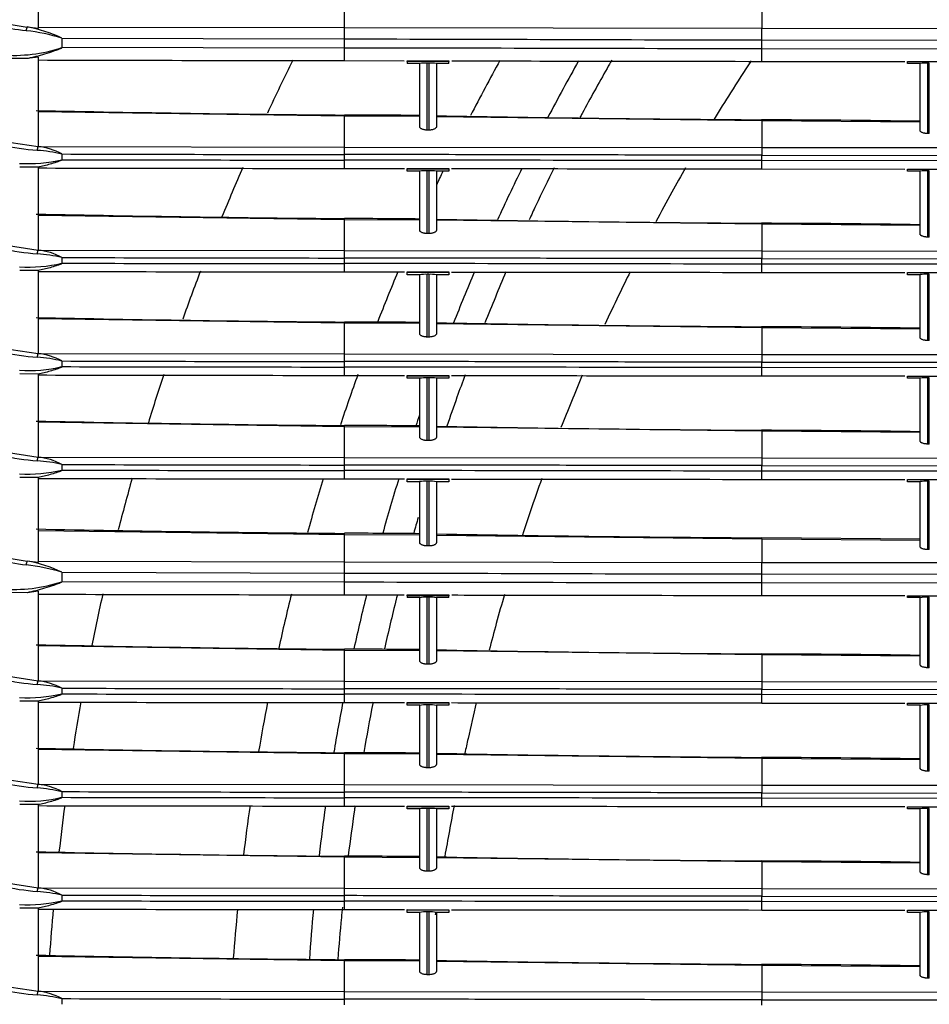
# Model space of a CAD drawing. Units: millimetres. Extents: x 168 to 1122, y 657 to 1391.
# Drawn here: x 237 to 347, y 1020 to 1139 of the extents above; entities that cross this region are included whole.
import ezdxf

# ---------------------------------------------------------------- set-up
doc = ezdxf.new("R2010")
doc.units = ezdxf.units.MM

msp = doc.modelspace()

# ---------------------------------------------------------------- linework, layer by layer
at = {"color": 7, "linetype": 'Continuous'}
for p, q in [((239.66, 1147.66), (239.66, 1137.45)), ((276.44, 1137.56), (276.44, 1140.83)), ((326.48, 1140.32), (326.48, 1137.49)), ((236.21, 1137.98), (238.35, 1137.63)), ((239.66, 1137.45), (238.35, 1137.63)), ((239.66, 1137.63), (276.44, 1137.56)), ((276.44, 1136.2), (276.44, 1137.56)), ((276.44, 1137.56), (326.48, 1137.49)), ((326.48, 1137.49), (366.5, 1137.44)), ((326.48, 1136.09), (326.48, 1137.49)), ((242.53, 1136.3), (276.44, 1136.2)), ((242.53, 1136.3), (242.53, 1135.17)), ((276.44, 1135.1), (276.44, 1136.2)), ((326.48, 1136.09), (366.5, 1136.03)), ((326.48, 1135.02), (326.48, 1136.09)), ((276.44, 1135.1), (242.53, 1135.17)), ((276.44, 1133.6), (276.44, 1135.1)), ((326.48, 1133.51), (326.48, 1135.02)), ((366.5, 1134.96), (326.48, 1135.02)), ((238.35, 1133.85), (235.29, 1133.85)), ((239.66, 1134.02), (238.35, 1133.85)), ((239.66, 1134.02), (239.66, 1123.29)), ((276.44, 1133.6), (283.6, 1133.58)), ((283.95, 1133.59), (288.95, 1133.58)), ((283.95, 1133.48), (283.95, 1133.59)), ((288.95, 1133.48), (283.95, 1133.48)), ((283.95, 1133.48), (283.95, 1133.25)), ((288.95, 1133.58), (288.95, 1133.48)), ((288.95, 1133.25), (288.95, 1133.48)), ((326.48, 1133.51), (343.65, 1133.49)), ((343.99, 1133.48), (348.99, 1133.48)), ((343.99, 1133.25), (343.99, 1133.48)), ((285.45, 1133.25), (283.95, 1133.25)), ((285.45, 1125.7), (285.45, 1133.25)), ((286.35, 1125.27), (286.35, 1133.3)), ((286.55, 1133.3), (286.35, 1133.3)), ((286.55, 1133.3), (286.55, 1125.27)), ((287.45, 1133.25), (287.45, 1125.68)), ((288.95, 1133.25), (287.45, 1133.25)), ((345.49, 1133.25), (343.99, 1133.25)), ((345.49, 1125.21), (345.49, 1133.25)), ((346.59, 1133.3), (346.39, 1133.3)), ((346.39, 1133.3), (346.39, 1124.85)), ((346.59, 1124.85), (346.59, 1133.3)), ((239.66, 1127.5), (276.44, 1126.98)), ((276.44, 1126.98), (276.44, 1127.07)), ((276.44, 1126.98), (285.45, 1126.93)), ((276.44, 1123.24), (276.44, 1126.98)), ((287.45, 1126.91), (326.48, 1126.43)), ((326.48, 1126.43), (326.48, 1126.5)), ((326.48, 1126.43), (345.49, 1126.27)), ((326.48, 1126.43), (326.48, 1123.19)), ((286.55, 1125.27), (286.35, 1125.27)), ((235.37, 1123.95), (239.66, 1123.29)), ((346.59, 1124.85), (346.39, 1124.85)), ((239.66, 1123.29), (276.44, 1123.24)), ((276.44, 1123.24), (326.48, 1123.19)), ((276.44, 1122.34), (276.44, 1123.24)), ((326.48, 1123.19), (366.5, 1123.16)), ((326.48, 1123.19), (326.48, 1122.27)), ((242.53, 1122.4), (242.53, 1121.72)), ((276.44, 1121.67), (276.44, 1122.34)), ((276.44, 1120.67), (276.44, 1121.67)), ((326.48, 1122.27), (366.5, 1122.22)), ((326.48, 1121.62), (326.48, 1122.27)), ((326.48, 1120.62), (326.48, 1121.62)), ((366.5, 1121.58), (326.48, 1121.62)), ((239.66, 1120.84), (237.46, 1120.84)), ((239.66, 1120.84), (239.66, 1110.88)), ((276.44, 1120.67), (283.61, 1120.67)), ((283.95, 1120.67), (288.95, 1120.67)), ((283.95, 1120.6), (283.95, 1120.67)), ((283.95, 1120.34), (283.95, 1120.6)), ((288.95, 1120.6), (283.95, 1120.6)), ((286.35, 1112.87), (286.35, 1120.39)), ((286.55, 1120.39), (286.35, 1120.39)), ((286.55, 1120.39), (286.55, 1112.86)), ((288.95, 1120.67), (288.95, 1120.6)), ((288.95, 1120.6), (288.95, 1120.34)), ((326.48, 1120.62), (343.66, 1120.6)), ((343.99, 1120.6), (348.99, 1120.6)), ((343.99, 1120.34), (343.99, 1120.6)), ((346.59, 1120.39), (346.39, 1120.39)), ((346.39, 1120.39), (346.39, 1112.45)), ((346.59, 1112.44), (346.59, 1120.39)), ((285.45, 1120.34), (283.95, 1120.34)), ((285.45, 1113.29), (285.45, 1120.34)), ((287.45, 1120.34), (287.45, 1113.27)), ((288.95, 1120.34), (287.45, 1120.34)), ((345.49, 1120.34), (343.99, 1120.34)), ((345.49, 1112.8), (345.49, 1120.34)), ((239.66, 1115.09), (276.44, 1114.57)), ((276.44, 1114.57), (276.44, 1114.66)), ((276.44, 1114.57), (285.45, 1114.52)), ((276.44, 1110.84), (276.44, 1114.57)), ((287.45, 1114.5), (326.48, 1114.02)), ((326.48, 1114.02), (326.48, 1114.09)), ((326.48, 1114.02), (345.49, 1113.86)), ((326.48, 1114.02), (326.48, 1110.79)), ((286.55, 1112.86), (286.35, 1112.87)), ((346.59, 1112.44), (346.39, 1112.45)), ((235.37, 1111.54), (239.66, 1110.88)), ((239.66, 1110.88), (276.44, 1110.84)), ((242.53, 1109.99), (242.53, 1109.31)), ((276.44, 1110.84), (326.48, 1110.79)), ((276.44, 1109.93), (276.44, 1110.84)), ((276.44, 1109.27), (276.44, 1109.93)), ((326.48, 1110.79), (366.5, 1110.75)), ((326.48, 1110.79), (326.48, 1109.86)), ((326.48, 1109.86), (366.5, 1109.81)), ((326.48, 1109.21), (326.48, 1109.86)), ((276.44, 1108.27), (276.44, 1109.27)), ((326.48, 1108.21), (326.48, 1109.21)), ((366.5, 1109.18), (326.48, 1109.21)), ((239.66, 1108.43), (237.46, 1108.43)), ((239.66, 1108.43), (239.66, 1098.47)), ((276.44, 1108.27), (283.61, 1108.26)), ((283.95, 1108.26), (288.95, 1108.26)), ((283.95, 1108.19), (283.95, 1108.26)), ((283.95, 1107.93), (283.95, 1108.19)), ((288.95, 1108.19), (283.95, 1108.19)), ((285.45, 1107.93), (283.95, 1107.93)), ((285.45, 1100.88), (285.45, 1107.93)), ((286.35, 1100.46), (286.35, 1107.98)), ((286.55, 1107.98), (286.35, 1107.98)), ((286.55, 1107.98), (286.55, 1100.46)), ((287.45, 1107.93), (287.45, 1100.86)), ((288.95, 1107.93), (287.45, 1107.93)), ((288.95, 1108.26), (288.95, 1108.19)), ((288.95, 1108.19), (288.95, 1107.93)), ((326.48, 1108.21), (343.66, 1108.2)), ((343.99, 1108.19), (348.99, 1108.19)), ((343.99, 1107.93), (343.99, 1108.19)), ((345.49, 1107.93), (343.99, 1107.93)), ((345.49, 1100.39), (345.49, 1107.93)), ((346.59, 1107.98), (346.39, 1107.98)), ((346.39, 1107.98), (346.39, 1100.04)), ((346.59, 1100.04), (346.59, 1107.98)), ((239.66, 1102.68), (276.44, 1102.16)), ((276.44, 1102.16), (276.44, 1102.25)), ((276.44, 1102.16), (285.45, 1102.11)), ((276.44, 1098.43), (276.44, 1102.16)), ((287.45, 1102.09), (326.48, 1101.61)), ((326.48, 1101.61), (326.48, 1101.69)), ((326.48, 1101.61), (345.49, 1101.45)), ((326.48, 1101.61), (326.48, 1098.38)), ((286.55, 1100.46), (286.35, 1100.46)), ((235.37, 1099.14), (239.66, 1098.47)), ((346.59, 1100.04), (346.39, 1100.04)), ((239.66, 1098.47), (276.44, 1098.43)), ((276.44, 1098.43), (326.48, 1098.38)), ((276.44, 1097.52), (276.44, 1098.43)), ((326.48, 1098.38), (366.5, 1098.35)), ((326.48, 1098.38), (326.48, 1097.45)), ((242.53, 1097.58), (242.53, 1096.91)), ((276.44, 1096.86), (276.44, 1097.52)), ((276.44, 1095.86), (276.44, 1096.86)), ((326.48, 1097.45), (366.5, 1097.41)), ((326.48, 1096.8), (326.48, 1097.45)), ((326.48, 1095.8), (326.48, 1096.8)), ((366.5, 1096.77), (326.48, 1096.8)), ((239.66, 1096.02), (237.46, 1096.03)), ((239.66, 1096.02), (239.66, 1086.06)), ((276.44, 1095.86), (283.61, 1095.85)), ((283.95, 1095.85), (288.95, 1095.85)), ((283.95, 1095.78), (283.95, 1095.85)), ((283.95, 1095.52), (283.95, 1095.78)), ((288.95, 1095.78), (283.95, 1095.78)), ((286.35, 1088.05), (286.35, 1095.57)), ((286.55, 1095.57), (286.35, 1095.57)), ((286.55, 1095.57), (286.55, 1088.05)), ((288.95, 1095.85), (288.95, 1095.78)), ((288.95, 1095.78), (288.95, 1095.52)), ((326.48, 1095.8), (343.66, 1095.79)), ((343.99, 1095.78), (348.99, 1095.78)), ((343.99, 1095.52), (343.99, 1095.78)), ((346.59, 1095.57), (346.39, 1095.57)), ((346.39, 1095.57), (346.39, 1087.63)), ((346.59, 1087.63), (346.59, 1095.57)), ((285.45, 1095.52), (283.95, 1095.52)), ((285.45, 1088.47), (285.45, 1095.52)), ((287.45, 1095.52), (287.45, 1088.45)), ((288.95, 1095.52), (287.45, 1095.52)), ((345.49, 1095.52), (343.99, 1095.52)), ((345.49, 1087.98), (345.49, 1095.52)), ((239.66, 1090.28), (276.44, 1089.75)), ((276.44, 1089.75), (276.44, 1089.85)), ((276.44, 1089.75), (285.45, 1089.7)), ((276.44, 1086.02), (276.44, 1089.75)), ((287.45, 1089.68), (326.48, 1089.2)), ((326.48, 1089.2), (326.48, 1089.28)), ((326.48, 1089.2), (345.49, 1089.04)), ((326.48, 1089.2), (326.48, 1085.97)), ((286.55, 1088.05), (286.35, 1088.05)), ((346.59, 1087.63), (346.39, 1087.63)), ((235.37, 1086.73), (239.66, 1086.06)), ((239.66, 1086.06), (276.44, 1086.02)), ((242.53, 1085.17), (242.53, 1084.5)), ((276.44, 1086.02), (326.48, 1085.97)), ((276.44, 1085.11), (276.44, 1086.02)), ((276.44, 1084.45), (276.44, 1085.11)), ((326.48, 1085.97), (366.5, 1085.94)), ((326.48, 1085.97), (326.48, 1085.04)), ((326.48, 1085.04), (366.5, 1085)), ((326.48, 1084.39), (326.48, 1085.04)), ((276.44, 1083.45), (276.44, 1084.45)), ((326.48, 1083.39), (326.48, 1084.39)), ((366.5, 1084.36), (326.48, 1084.39)), ((239.66, 1083.61), (237.46, 1083.62)), ((239.66, 1083.61), (239.66, 1073.41)), ((276.44, 1083.45), (283.61, 1083.44)), ((283.95, 1083.44), (288.95, 1083.44)), ((283.95, 1083.37), (283.95, 1083.44)), ((283.95, 1083.11), (283.95, 1083.37)), ((288.95, 1083.37), (283.95, 1083.37)), ((285.45, 1083.11), (283.95, 1083.11)), ((285.45, 1075.83), (285.45, 1083.11)), ((286.35, 1075.41), (286.35, 1083.16)), ((286.55, 1083.16), (286.35, 1083.16)), ((286.55, 1083.16), (286.55, 1075.41)), ((287.45, 1083.11), (287.45, 1075.82)), ((288.95, 1083.11), (287.45, 1083.11)), ((288.95, 1083.44), (288.95, 1083.37)), ((288.95, 1083.37), (288.95, 1083.11)), ((326.48, 1083.39), (343.66, 1083.38)), ((343.99, 1083.37), (348.99, 1083.37)), ((343.99, 1083.11), (343.99, 1083.37)), ((345.49, 1083.11), (343.99, 1083.11)), ((345.49, 1075.33), (345.49, 1083.11)), ((346.59, 1083.16), (346.39, 1083.16)), ((346.39, 1083.16), (346.39, 1074.97)), ((346.59, 1074.97), (346.59, 1083.16)), ((239.66, 1077.27), (276.44, 1076.78)), ((276.44, 1076.78), (276.44, 1076.92)), ((276.44, 1076.78), (285.45, 1076.74)), ((276.44, 1073.52), (276.44, 1076.78)), ((287.45, 1076.72), (326.48, 1076.27)), ((326.48, 1076.27), (326.48, 1076.38)), ((345.49, 1076.22), (326.48, 1076.38)), ((326.48, 1076.27), (345.49, 1076.12)), ((326.48, 1076.27), (326.48, 1073.44)), ((286.55, 1075.41), (286.35, 1075.41)), ((346.59, 1074.97), (346.39, 1074.97)), ((236.21, 1073.93), (238.35, 1073.59)), ((239.66, 1073.41), (238.35, 1073.59)), ((239.66, 1073.59), (276.44, 1073.52)), ((276.44, 1072.16), (276.44, 1073.52)), ((276.44, 1073.52), (326.48, 1073.44)), ((326.48, 1073.44), (366.5, 1073.39)), ((326.48, 1072.05), (326.48, 1073.44)), ((242.53, 1072.25), (276.44, 1072.16)), ((242.53, 1072.25), (242.53, 1071.12)), ((276.44, 1071.05), (276.44, 1072.16)), ((326.48, 1072.05), (366.5, 1071.98)), ((326.48, 1070.97), (326.48, 1072.05)), ((276.44, 1071.05), (242.53, 1071.12)), ((276.44, 1069.55), (276.44, 1071.05)), ((326.48, 1069.47), (326.48, 1070.97)), ((366.5, 1070.92), (326.48, 1070.97)), ((238.35, 1069.8), (235.29, 1069.81)), ((239.66, 1069.98), (238.35, 1069.8)), ((239.66, 1069.98), (239.66, 1059.25)), ((276.44, 1069.55), (283.6, 1069.54)), ((283.95, 1069.55), (288.95, 1069.54)), ((283.95, 1069.44), (283.95, 1069.55)), ((288.95, 1069.44), (283.95, 1069.44)), ((283.95, 1069.44), (283.95, 1069.21)), ((285.45, 1069.21), (283.95, 1069.21)), ((285.45, 1061.65), (285.45, 1069.21)), ((286.35, 1061.23), (286.35, 1069.26)), ((286.55, 1069.26), (286.35, 1069.26)), ((286.55, 1069.26), (286.55, 1061.23)), ((287.45, 1069.21), (287.45, 1061.64)), ((288.95, 1069.21), (287.45, 1069.21)), ((288.95, 1069.54), (288.95, 1069.44)), ((288.95, 1069.21), (288.95, 1069.44)), ((326.48, 1069.47), (343.65, 1069.45)), ((343.99, 1069.44), (348.99, 1069.44)), ((343.99, 1069.21), (343.99, 1069.44)), ((345.49, 1069.21), (343.99, 1069.21)), ((345.49, 1061.17), (345.49, 1069.21)), ((346.59, 1069.26), (346.39, 1069.26)), ((346.39, 1069.26), (346.39, 1060.81)), ((346.59, 1060.81), (346.59, 1069.26)), ((239.66, 1063.46), (276.44, 1062.93)), ((276.44, 1062.93), (276.44, 1063.03)), ((276.44, 1062.93), (285.45, 1062.89)), ((276.44, 1059.2), (276.44, 1062.93)), ((287.45, 1062.87), (326.48, 1062.39)), ((326.48, 1062.39), (326.48, 1062.46)), ((326.48, 1062.39), (345.49, 1062.22)), ((326.48, 1062.39), (326.48, 1059.15)), ((286.55, 1061.23), (286.35, 1061.23)), ((346.59, 1060.81), (346.39, 1060.81)), ((235.37, 1059.91), (239.66, 1059.25)), ((239.66, 1059.25), (276.44, 1059.2)), ((276.44, 1059.2), (326.48, 1059.15)), ((276.44, 1058.29), (276.44, 1059.2)), ((326.48, 1059.15), (366.5, 1059.12)), ((326.48, 1059.15), (326.48, 1058.22)), ((242.53, 1058.36), (242.53, 1057.68)), ((276.44, 1057.63), (276.44, 1058.29)), ((326.48, 1058.22), (366.5, 1058.18)), ((326.48, 1057.58), (326.48, 1058.22)), ((239.66, 1056.8), (237.46, 1056.8)), ((239.66, 1056.8), (239.66, 1046.84)), ((276.44, 1056.63), (276.44, 1057.63)), ((276.44, 1056.63), (283.61, 1056.62)), ((283.95, 1056.63), (288.95, 1056.62)), ((283.95, 1056.55), (283.95, 1056.63)), ((288.95, 1056.62), (288.95, 1056.55)), ((326.48, 1056.57), (326.48, 1057.58)), ((366.5, 1057.54), (326.48, 1057.58)), ((283.95, 1056.3), (283.95, 1056.55)), ((288.95, 1056.55), (283.95, 1056.55)), ((285.45, 1056.3), (283.95, 1056.3)), ((285.45, 1049.24), (285.45, 1056.3)), ((286.35, 1048.82), (286.35, 1056.34)), ((286.55, 1056.34), (286.35, 1056.34)), ((286.55, 1056.34), (286.55, 1048.82)), ((287.45, 1056.3), (287.45, 1049.23)), ((288.95, 1056.3), (287.45, 1056.3)), ((288.95, 1056.55), (288.95, 1056.3)), ((326.48, 1056.57), (343.66, 1056.56)), ((343.99, 1056.55), (348.99, 1056.55)), ((343.99, 1056.3), (343.99, 1056.55)), ((345.49, 1056.3), (343.99, 1056.3)), ((345.49, 1048.76), (345.49, 1056.3)), ((346.59, 1056.34), (346.39, 1056.34)), ((346.39, 1056.34), (346.39, 1048.4)), ((346.59, 1048.4), (346.59, 1056.34)), ((239.66, 1051.05), (276.44, 1050.52)), ((276.44, 1050.52), (276.44, 1050.62)), ((276.44, 1050.52), (285.45, 1050.48)), ((276.44, 1046.79), (276.44, 1050.52)), ((287.45, 1050.46), (326.48, 1049.98)), ((326.48, 1049.98), (326.48, 1050.05)), ((326.48, 1049.98), (345.49, 1049.81)), ((326.48, 1049.98), (326.48, 1046.74)), ((286.55, 1048.82), (286.35, 1048.82)), ((346.59, 1048.4), (346.39, 1048.4)), ((235.37, 1047.5), (239.66, 1046.84)), ((239.66, 1046.84), (276.44, 1046.79)), ((276.44, 1046.79), (326.48, 1046.74)), ((276.44, 1045.88), (276.44, 1046.79)), ((326.48, 1046.74), (366.5, 1046.71)), ((326.48, 1046.74), (326.48, 1045.81)), ((242.53, 1045.95), (242.53, 1045.27)), ((276.44, 1045.22), (276.44, 1045.88)), ((276.44, 1044.22), (276.44, 1045.22)), ((326.48, 1045.81), (366.5, 1045.77)), ((326.48, 1045.17), (326.48, 1045.81)), ((326.48, 1044.17), (326.48, 1045.17)), ((366.5, 1045.13), (326.48, 1045.17)), ((239.66, 1044.39), (237.46, 1044.39)), ((239.66, 1044.39), (239.66, 1034.43)), ((276.44, 1044.22), (283.61, 1044.21)), ((283.95, 1044.22), (288.95, 1044.21)), ((283.95, 1044.14), (283.95, 1044.22)), ((283.95, 1043.89), (283.95, 1044.14)), ((288.95, 1044.14), (283.95, 1044.14)), ((285.45, 1043.89), (283.95, 1043.89)), ((285.45, 1036.83), (285.45, 1043.89)), ((286.35, 1036.41), (286.35, 1043.93)), ((286.55, 1043.93), (286.35, 1043.93)), ((286.55, 1043.93), (286.55, 1036.41)), ((287.45, 1043.89), (287.45, 1036.82)), ((288.95, 1043.89), (287.45, 1043.89)), ((288.95, 1044.21), (288.95, 1044.14)), ((288.95, 1044.14), (288.95, 1043.89)), ((326.48, 1044.17), (343.66, 1044.15)), ((343.99, 1044.14), (348.99, 1044.14)), ((343.99, 1043.89), (343.99, 1044.14)), ((345.49, 1043.89), (343.99, 1043.89)), ((345.49, 1036.35), (345.49, 1043.89)), ((346.59, 1043.93), (346.39, 1043.93)), ((346.39, 1043.93), (346.39, 1035.99)), ((346.59, 1035.99), (346.59, 1043.93)), ((239.66, 1038.64), (276.44, 1038.12)), ((276.44, 1038.12), (276.44, 1038.21)), ((276.44, 1038.12), (285.45, 1038.07)), ((276.44, 1034.38), (276.44, 1038.12)), ((287.45, 1038.05), (326.48, 1037.57)), ((326.48, 1037.57), (326.48, 1037.64)), ((326.48, 1037.57), (345.49, 1037.41)), ((326.48, 1037.57), (326.48, 1034.33)), ((286.55, 1036.41), (286.35, 1036.41)), ((346.59, 1035.99), (346.39, 1035.99)), ((235.37, 1035.09), (239.66, 1034.43)), ((239.66, 1034.43), (276.44, 1034.38)), ((276.44, 1034.38), (326.48, 1034.33)), ((276.44, 1033.48), (276.44, 1034.38)), ((326.48, 1034.33), (366.5, 1034.3)), ((326.48, 1034.33), (326.48, 1033.41)), ((242.53, 1033.54), (242.53, 1032.86)), ((276.44, 1032.81), (276.44, 1033.48)), ((326.48, 1033.41), (366.5, 1033.36)), ((326.48, 1032.76), (326.48, 1033.41)), ((239.66, 1031.98), (237.46, 1031.98)), ((239.66, 1031.98), (239.66, 1022.02)), ((276.44, 1031.81), (276.44, 1032.81)), ((276.44, 1031.81), (283.61, 1031.81)), ((283.95, 1031.81), (288.95, 1031.8)), ((283.95, 1031.74), (283.95, 1031.81)), ((288.95, 1031.8), (288.95, 1031.74)), ((326.48, 1031.76), (326.48, 1032.76)), ((366.5, 1032.72), (326.48, 1032.76)), ((283.95, 1031.48), (283.95, 1031.74)), ((288.95, 1031.74), (283.95, 1031.74)), ((285.45, 1031.48), (283.95, 1031.48)), ((285.45, 1024.43), (285.45, 1031.48)), ((286.35, 1024), (286.35, 1031.53)), ((286.55, 1031.53), (286.35, 1031.53)), ((286.55, 1031.53), (286.55, 1024)), ((287.45, 1031.48), (287.45, 1024.41)), ((288.95, 1031.48), (287.45, 1031.48)), ((288.95, 1031.74), (288.95, 1031.48)), ((326.48, 1031.76), (343.66, 1031.74)), ((343.99, 1031.74), (348.99, 1031.74)), ((343.99, 1031.48), (343.99, 1031.74)), ((345.49, 1031.48), (343.99, 1031.48)), ((345.49, 1023.94), (345.49, 1031.48)), ((346.59, 1031.53), (346.39, 1031.53)), ((346.39, 1031.53), (346.39, 1023.58)), ((346.59, 1023.58), (346.59, 1031.53)), ((239.66, 1026.23), (276.44, 1025.71)), ((276.44, 1025.71), (276.44, 1025.8)), ((276.44, 1025.71), (285.45, 1025.66)), ((276.44, 1021.97), (276.44, 1025.71)), ((287.45, 1025.64), (326.48, 1025.16)), ((326.48, 1025.16), (326.48, 1025.23)), ((326.48, 1025.16), (345.49, 1025)), ((326.48, 1025.16), (326.48, 1021.93)), ((286.55, 1024), (286.35, 1024)), ((346.59, 1023.58), (346.39, 1023.58)), ((235.37, 1022.68), (239.66, 1022.02)), ((239.66, 1022.02), (276.44, 1021.97)), ((276.44, 1021.97), (326.48, 1021.93)), ((276.44, 1021.07), (276.44, 1021.97)), ((326.48, 1021.93), (366.5, 1021.89)), ((326.48, 1021.93), (326.48, 1021)), ((242.53, 1021.13), (242.53, 1020.45)), ((276.44, 1020.4), (276.44, 1021.07)), ((326.48, 1021), (366.5, 1020.95)), ((326.48, 1020.35), (326.48, 1021))]:
    msp.add_line(p, q, dxfattribs=at)
for centre, radius, start, end in [((241.99, 1168.48), 31.51, 249.8226, 263.1573), ((239.55, 1137.08), 1.32, 155.0881, 175.0653), ((235.45, 1113.04), 24.31, 73.0579, 83.4242), ((235.68, 1122.07), 15.79, 64.2693, 80.2567), ((236.72, 1152.87), 18.64, 265.5393, 288.1739), ((308.09, 25734.67), 24601.09, 269.840618, 269.926293), ((526.29, 1006.36), 285.95, 153.5639, 154.9801), ((526.29, 1006.36), 263.93, 151.1705, 152.7988), ((526.29, 1008.36), 254.68, 150.5543, 152.28), ((286.13, 1128.79), 4.51, 87.2622, 98.7378), ((286.77, 1128.96), 4.35, 81.0497, 92.9503), ((346.18, 1128.79), 4.52, 87.2714, 98.7286), ((302.42, 4135.26), 3008.3, 268.80021, 269.50531), ((276.16, 270.7), 856.37, 89.37825, 89.98083), ((347, 4292.86), 3166.42, 268.92235, 269.62859), ((322.95, -330.72), 1457.22, 89.11381, 89.86141), ((242.09, 1154.6), 31.85, 249.8465, 265.4652), ((241.34, 1122.74), 1.78, 161.931, 176.5197), ((238.24, 1104), 18.89, 76.8563, 85.9442), ((238.73, 1115.21), 8.14, 62.1347, 83.4526), ((238.51, 1138.69), 17.44, 266.4943, 283.3217), ((284.55, 14642.66), 13520.32, 269.821938, 269.965644), ((285.18, 19270.41), 18148.74, 269.86535, 269.972408), ((526.29, 1006.36), 285.95, 156.4088, 157.6986), ((286.13, 1115.88), 4.51, 87.2622, 98.7378), ((286.77, 1116.04), 4.35, 81.0497, 92.9503), ((526.29, 1008.36), 254.68, 153.8324, 155.3703), ((346.18, 1115.87), 4.52, 87.2714, 98.7286), ((526.29, 1006.36), 263.93, 154.4147, 154.8144), ((302.42, 4122.85), 3008.3, 268.80021, 269.50531), ((276.16, 258.29), 856.37, 89.37825, 89.98083), ((347, 4280.45), 3166.42, 268.92235, 269.62859), ((322.95, -343.12), 1457.22, 89.11381, 89.86141), ((242.09, 1142.19), 31.85, 249.8465, 265.4652), ((241.34, 1110.33), 1.78, 161.931, 176.5197), ((238.24, 1091.59), 18.89, 76.8563, 85.9442), ((238.73, 1102.8), 8.14, 62.1347, 83.4526), ((284.55, 14630.25), 13520.32, 269.821938, 269.965644), ((238.51, 1126.28), 17.44, 266.4943, 283.3217), ((285.18, 19258), 18148.74, 269.86535, 269.972408), ((526.29, 1006.36), 285.95, 159.1047, 160.3363), ((526.29, 1006.36), 263.93, 157.2888, 158.6803), ((286.13, 1103.47), 4.51, 87.2622, 98.7378), ((286.77, 1103.63), 4.35, 81.0497, 92.9503), ((526.29, 1008.36), 254.68, 156.8997, 158.3893), ((346.18, 1103.47), 4.52, 87.2714, 98.7286), ((302.42, 4110.44), 3008.3, 268.80021, 269.50531), ((276.16, 245.89), 856.37, 89.37825, 89.98083), ((347, 4268.04), 3166.42, 268.92235, 269.62859), ((322.95, -355.53), 1457.22, 89.11381, 89.86141), ((242.09, 1129.78), 31.85, 249.8465, 265.4652), ((241.34, 1097.92), 1.78, 161.9308, 176.5205), ((238.24, 1079.19), 18.89, 76.856, 85.9444), ((238.73, 1090.39), 8.14, 62.1332, 83.4538), ((238.51, 1113.88), 17.44, 266.4944, 283.3216), ((284.55, 14617.84), 13520.32, 269.821938, 269.965645), ((285.18, 19245.66), 18148.8, 269.865349, 269.972407), ((526.29, 1006.36), 285.95, 161.7372, 162.9538), ((526.29, 1006.36), 263.93, 160.1552, 161.5427), ((286.13, 1091.06), 4.51, 87.2622, 98.7378), ((286.77, 1091.23), 4.35, 81.0497, 92.9503), ((346.18, 1091.06), 4.52, 87.2714, 98.7286), ((526.29, 1008.36), 254.68, 161.0435, 161.3504), ((302.42, 4098.03), 3008.3, 268.80021, 269.50531), ((276.16, 233.48), 856.37, 89.37825, 89.98083), ((347, 4255.63), 3166.42, 268.92235, 269.62859), ((322.95, -367.94), 1457.22, 89.11381, 89.86141), ((242.09, 1117.37), 31.85, 249.8465, 265.4652), ((241.34, 1085.51), 1.78, 161.931, 176.5197), ((238.24, 1066.78), 18.89, 76.8563, 85.9442), ((238.73, 1077.98), 8.14, 62.1347, 83.4526), ((284.55, 14605.43), 13520.32, 269.821938, 269.965644), ((238.51, 1101.47), 17.44, 266.4943, 283.3217), ((285.18, 19233.19), 18148.74, 269.86535, 269.972408), ((526.29, 1006.36), 285.95, 164.3444, 165.6262), ((526.29, 1006.36), 263.93, 163.0144, 164.4679), ((526.29, 1008.36), 254.68, 162.8464, 164.3824), ((286.13, 1078.66), 4.51, 87.2622, 98.7378), ((286.77, 1078.82), 4.35, 81.0497, 92.9503), ((346.18, 1078.65), 4.52, 87.2714, 98.7286), ((301.34, 4150.42), 3073.6, 268.84574, 269.53586), ((276.16, 179.87), 897.06, 89.40643, 89.98167), ((350.1, 4654.19), 3577.89, 268.9967, 269.62172), ((241.99, 1104.43), 31.51, 249.8226, 263.1573), ((239.55, 1073.03), 1.32, 155.0883, 175.0646), ((235.45, 1049), 24.31, 73.0579, 83.4242), ((235.68, 1058.03), 15.79, 64.2693, 80.2567), ((236.72, 1088.83), 18.64, 265.5393, 288.1739), ((308.09, 25670.62), 24601.09, 269.840618, 269.926293), ((526.29, 1006.36), 285.95, 167.2095, 168.48), ((526.29, 1006.36), 263.93, 166.1293, 167.5745), ((526.29, 1008.36), 254.68, 166.0938, 167.5959), ((286.13, 1064.75), 4.51, 87.2652, 98.7348), ((286.77, 1064.91), 4.35, 81.0522, 92.9478), ((346.18, 1064.74), 4.52, 87.2714, 98.7286), ((302.42, 4071.21), 3008.3, 268.80021, 269.50531), ((276.16, 206.66), 856.37, 89.37825, 89.98083), ((347, 4228.82), 3166.42, 268.92235, 269.62859), ((322.95, -394.76), 1457.22, 89.11381, 89.86141), ((242.09, 1090.55), 31.85, 249.8465, 265.4652), ((241.34, 1058.7), 1.78, 161.931, 176.5197), ((238.73, 1051.16), 8.14, 62.1347, 83.4526), ((238.24, 1039.96), 18.89, 76.8562, 85.9444), ((284.55, 14578.61), 13520.32, 269.821938, 269.965644), ((238.51, 1074.65), 17.44, 266.4943, 283.3217), ((285.18, 19206.41), 18148.79, 269.86535, 269.972408), ((526.29, 1006.36), 285.95, 169.8594, 170.993), ((526.29, 1006.36), 263.93, 169.0126, 170.311), ((526.29, 1008.36), 254.68, 169.0589, 170.4363), ((286.13, 1051.84), 4.51, 87.2652, 98.7348), ((286.77, 1052), 4.35, 81.0522, 92.9478), ((346.18, 1051.83), 4.52, 87.2714, 98.7286), ((302.42, 4058.8), 3008.3, 268.80021, 269.50531), ((276.16, 194.25), 856.37, 89.37825, 89.98083), ((347, 4216.41), 3166.42, 268.92235, 269.62859), ((322.95, -407.17), 1457.22, 89.11381, 89.86141), ((242.09, 1078.14), 31.85, 249.8465, 265.4652), ((241.34, 1046.29), 1.78, 161.931, 176.5197), ((238.24, 1027.55), 18.89, 76.8562, 85.9444), ((238.73, 1038.75), 8.14, 62.1347, 83.4526), ((238.51, 1062.24), 17.44, 266.4943, 283.3217), ((284.55, 14566.21), 13520.32, 269.821938, 269.965644), ((285.18, 19193.96), 18148.74, 269.86535, 269.972408), ((526.29, 1006.36), 285.95, 172.3745, 173.502), ((526.29, 1006.36), 263.93, 171.7401, 173.034), ((526.29, 1008.36), 254.68, 171.8993, 173.2488), ((286.13, 1039.43), 4.51, 87.2652, 98.7348), ((286.77, 1039.59), 4.35, 81.0522, 92.9478), ((346.18, 1039.42), 4.52, 87.2714, 98.7286), ((302.42, 4046.39), 3008.3, 268.80021, 269.50531), ((276.16, 181.84), 856.37, 89.37825, 89.98083), ((347, 4204), 3166.42, 268.92235, 269.62859), ((322.95, -419.58), 1457.22, 89.11381, 89.86141), ((242.09, 1065.74), 31.85, 249.8465, 265.4652), ((241.34, 1033.88), 1.78, 161.931, 176.5197), ((238.73, 1026.35), 8.14, 62.1347, 83.4526), ((238.24, 1015.14), 18.89, 76.8562, 85.9444), ((284.55, 14553.8), 13520.32, 269.821938, 269.965644), ((238.51, 1049.83), 17.44, 266.4943, 283.3217), ((526.29, 1006.36), 285.95, 174.8812, 175.9948), ((285.18, 19181.55), 18148.74, 269.86535, 269.972408), ((526.29, 1006.36), 263.93, 174.4607, 175.7389), ((526.29, 1008.36), 254.68, 174.7052, 176.0623), ((286.13, 1027.02), 4.51, 87.2622, 98.7378), ((286.77, 1027.18), 4.35, 81.0497, 92.9503), ((346.18, 1027.01), 4.52, 87.2714, 98.7286), ((302.42, 4033.99), 3008.3, 268.80021, 269.50531), ((276.16, 169.43), 856.37, 89.37825, 89.98083), ((347, 4191.59), 3166.42, 268.92235, 269.62859), ((322.95, -431.99), 1457.22, 89.11381, 89.86141), ((242.09, 1053.33), 31.85, 249.8465, 265.4652), ((241.34, 1021.47), 1.78, 161.9308, 176.5205), ((238.24, 1002.73), 18.89, 76.8562, 85.9444), ((238.73, 1013.94), 8.14, 62.1347, 83.4526), ((284.55, 14541.39), 13520.32, 269.821938, 269.965644)]:
    msp.add_arc(centre, radius, start, end, dxfattribs=at)
for points in [[(276.44, 1136.2), (293.12, 1136.2), (309.8, 1136.09), (326.48, 1136.09)], [(326.48, 1135.02), (309.8, 1135.02), (293.12, 1135.1), (276.44, 1135.1)], [(289.3, 1133.57), (296.89, 1133.56), (309.29, 1133.54), (326.48, 1133.51)], [(326.48, 1121.62), (309.8, 1121.62), (293.12, 1121.67), (276.44, 1121.67)], [(239.66, 1120.73), (250.78, 1120.7), (263.05, 1120.69), (276.44, 1120.67)], [(289.28, 1120.66), (296.89, 1120.65), (309.29, 1120.64), (326.48, 1120.62)], [(326.48, 1109.21), (309.8, 1109.21), (293.12, 1109.27), (276.44, 1109.27)], [(239.66, 1108.32), (250.78, 1108.3), (263.05, 1108.28), (276.44, 1108.27)], [(289.28, 1108.25), (296.89, 1108.24), (309.29, 1108.23), (326.48, 1108.21)], [(295.8, 1108.27), (294.94, 1106.25), (294.1, 1104.22), (293.28, 1102.17)], [(326.48, 1096.8), (309.8, 1096.8), (293.12, 1096.86), (276.44, 1096.86)], [(239.66, 1095.91), (250.78, 1095.89), (263.05, 1095.87), (276.44, 1095.86)], [(289.28, 1095.84), (296.89, 1095.84), (309.29, 1095.82), (326.48, 1095.8)], [(326.48, 1084.39), (309.8, 1084.39), (293.12, 1084.45), (276.44, 1084.45)], [(239.66, 1083.5), (250.78, 1083.48), (263.05, 1083.46), (276.44, 1083.45)], [(289.28, 1083.43), (296.89, 1083.43), (309.29, 1083.41), (326.48, 1083.39)], [(285.27, 1078.81), (285.09, 1078.19), (284.91, 1077.58), (284.74, 1076.96)], [(276.44, 1072.16), (293.12, 1072.16), (309.8, 1072.05), (326.48, 1072.05)], [(326.48, 1070.97), (309.8, 1070.97), (293.12, 1071.05), (276.44, 1071.05)], [(289.3, 1069.53), (296.89, 1069.52), (309.29, 1069.5), (326.48, 1069.47)], [(239.66, 1056.68), (250.78, 1056.66), (263.05, 1056.64), (276.44, 1056.63)], [(326.48, 1057.58), (309.8, 1057.58), (293.12, 1057.63), (276.44, 1057.63)], [(289.28, 1056.62), (296.89, 1056.61), (309.29, 1056.59), (326.48, 1056.58)], [(326.48, 1045.17), (309.8, 1045.17), (293.12, 1045.22), (276.44, 1045.22)], [(239.66, 1044.27), (250.78, 1044.25), (263.05, 1044.23), (276.44, 1044.22)], [(289.28, 1044.21), (296.89, 1044.2), (309.29, 1044.19), (326.48, 1044.17)], [(239.66, 1031.86), (250.78, 1031.84), (263.05, 1031.83), (276.44, 1031.81)], [(326.48, 1032.76), (309.8, 1032.76), (293.12, 1032.81), (276.44, 1032.81)], [(287.36, 1031.52), (287.35, 1031.41), (287.33, 1031.29), (287.31, 1031.17)], [(289.28, 1031.8), (296.89, 1031.79), (309.29, 1031.78), (326.48, 1031.76)]]:
    msp.add_open_spline(points, degree=3, dxfattribs=at)
for points, knots in [([(242.53, 1135.17), (242.53, 1135.15), (242.51, 1135.11), (242.42, 1135.06), (242.27, 1134.99), (241.96, 1134.87), (241.34, 1134.66), (240.45, 1134.37), (239.57, 1134.12), (238.87, 1133.95), (238.52, 1133.88), (238.35, 1133.85)], [0, 0, 0, 0, 0.011409, 0.031241, 0.062645, 0.125519, 0.251197, 0.501584, 0.750494, 0.876764, 1, 1, 1, 1]), ([(308.5, 1133.66), (308.31, 1133.33), (307.1, 1131.22), (305.83, 1128.92), (304.77, 1126.93), (304.68, 1126.77)], [0.07561663, 0.07561663, 0.07561663, 0.07561663, 0.0785344, 0.09425706, 0.09568813, 0.09568813, 0.09568813, 0.09568813]), ([(325.22, 1133.59), (324.38, 1132.32), (323.56, 1131.04), (322.08, 1128.7), (321.43, 1127.65), (320.79, 1126.59)], [0.22060037, 0.22060037, 0.22060037, 0.22060037, 0.24069491, 0.24069491, 0.25690297, 0.25690297, 0.25690297, 0.25690297]), ([(286.35, 1125.27), (286.32, 1125.27), (286.26, 1125.28), (286.17, 1125.28), (286.08, 1125.29), (285.96, 1125.32), (285.83, 1125.35), (285.69, 1125.41), (285.58, 1125.47), (285.51, 1125.54), (285.46, 1125.62), (285.45, 1125.67), (285.45, 1125.7)], [0, 0, 0, 0, 0.062664, 0.12481, 0.187241, 0.250748, 0.374402, 0.500434, 0.624261, 0.750111, 0.874677, 1, 1, 1, 1]), ([(287.45, 1125.68), (287.45, 1125.67), (287.45, 1125.64), (287.44, 1125.6), (287.42, 1125.56), (287.38, 1125.52), (287.31, 1125.46), (287.21, 1125.39), (287.07, 1125.34), (286.91, 1125.3), (286.74, 1125.28), (286.61, 1125.27), (286.55, 1125.27)], [0, 0, 0, 0, 0.063173, 0.125664, 0.187944, 0.250487, 0.376416, 0.500345, 0.626342, 0.750092, 0.875518, 1, 1, 1, 1]), ([(346.39, 1124.85), (346.36, 1124.86), (346.3, 1124.86), (346.21, 1124.86), (346.12, 1124.87), (346.01, 1124.89), (345.87, 1124.92), (345.74, 1124.96), (345.63, 1125.02), (345.55, 1125.08), (345.5, 1125.14), (345.49, 1125.19), (345.49, 1125.21)], [0, 0, 0, 0, 0.062755, 0.124965, 0.187375, 0.250723, 0.374691, 0.500364, 0.624481, 0.750091, 0.874765, 1, 1, 1, 1]), ([(242.53, 1121.72), (242.53, 1121.71), (242.52, 1121.67), (242.46, 1121.64), (242.36, 1121.59), (242.15, 1121.51), (241.72, 1121.37), (241.11, 1121.18), (240.38, 1120.98), (239.9, 1120.89), (239.66, 1120.84)], [0, 0, 0, 0, 0.013436, 0.035792, 0.062744, 0.12567, 0.251417, 0.502706, 0.751945, 1, 1, 1, 1]), ([(326.48, 1122.27), (324.51, 1122.27), (320.34, 1122.27), (312, 1122.28), (301.46, 1122.3), (290.92, 1122.32), (282.58, 1122.34), (278.41, 1122.34), (276.44, 1122.34)], [0, 0, 0, 0, 0.11806, 0.25, 0.5, 0.75, 0.881936, 1, 1, 1, 1]), ([(301.57, 1120.73), (300.82, 1119.24), (299.82, 1117.17), (298.85, 1115.09), (298.59, 1114.52)], [0.11291641, 0.11291641, 0.11291641, 0.11291641, 0.12560326, 0.13034094, 0.13034094, 0.13034094, 0.13034094]), ([(317.34, 1120.74), (316.79, 1119.77), (316.24, 1118.8), (315.05, 1116.65), (314.41, 1115.46), (313.78, 1114.28)], [0.2863741, 0.2863741, 0.2863741, 0.2863741, 0.30087196, 0.30087196, 0.31828961, 0.31828961, 0.31828961, 0.31828961]), ([(286.35, 1112.87), (286.32, 1112.87), (286.26, 1112.87), (286.17, 1112.87), (286.08, 1112.89), (285.96, 1112.91), (285.83, 1112.94), (285.69, 1113), (285.58, 1113.06), (285.51, 1113.13), (285.46, 1113.21), (285.45, 1113.26), (285.45, 1113.29)], [0, 0, 0, 0, 0.062664, 0.12481, 0.187241, 0.250748, 0.374402, 0.500434, 0.624261, 0.750111, 0.874677, 1, 1, 1, 1]), ([(287.45, 1113.27), (287.45, 1113.26), (287.45, 1113.23), (287.44, 1113.19), (287.42, 1113.16), (287.38, 1113.11), (287.31, 1113.05), (287.21, 1112.99), (287.07, 1112.93), (286.91, 1112.89), (286.74, 1112.87), (286.61, 1112.87), (286.55, 1112.86)], [0, 0, 0, 0, 0.063173, 0.125664, 0.187944, 0.250487, 0.376416, 0.500345, 0.626342, 0.750092, 0.875518, 1, 1, 1, 1]), ([(346.39, 1112.45), (346.36, 1112.45), (346.3, 1112.45), (346.21, 1112.45), (346.12, 1112.46), (346.01, 1112.48), (345.87, 1112.51), (345.74, 1112.56), (345.63, 1112.61), (345.55, 1112.67), (345.5, 1112.73), (345.49, 1112.78), (345.49, 1112.8)], [0, 0, 0, 0, 0.062755, 0.124965, 0.187375, 0.250723, 0.374691, 0.500364, 0.624481, 0.750091, 0.874765, 1, 1, 1, 1]), ([(326.48, 1109.86), (324.51, 1109.86), (320.34, 1109.86), (312, 1109.87), (301.46, 1109.89), (290.92, 1109.92), (282.58, 1109.93), (278.41, 1109.93), (276.44, 1109.93)], [0, 0, 0, 0, 0.11806, 0.25, 0.5, 0.75, 0.881936, 1, 1, 1, 1]), ([(242.53, 1109.31), (242.53, 1109.3), (242.52, 1109.27), (242.46, 1109.23), (242.36, 1109.18), (242.15, 1109.1), (241.72, 1108.96), (241.11, 1108.77), (240.38, 1108.57), (239.9, 1108.48), (239.66, 1108.43)], [0, 0, 0, 0, 0.013436, 0.035792, 0.062744, 0.12567, 0.251417, 0.502706, 0.751945, 1, 1, 1, 1]), ([(310.7, 1108.29), (310.23, 1107.34), (309.77, 1106.4), (308.76, 1104.29), (308.21, 1103.13), (307.67, 1101.97)], [0.34738498, 0.34738498, 0.34738498, 0.34738498, 0.361049, 0.361049, 0.37768368, 0.37768368, 0.37768368, 0.37768368]), ([(286.35, 1100.46), (286.32, 1100.46), (286.26, 1100.46), (286.17, 1100.47), (286.08, 1100.48), (285.96, 1100.5), (285.83, 1100.53), (285.69, 1100.59), (285.58, 1100.65), (285.51, 1100.72), (285.46, 1100.8), (285.45, 1100.85), (285.45, 1100.88)], [0, 0, 0, 0, 0.062664, 0.12481, 0.187241, 0.250748, 0.374402, 0.500434, 0.624261, 0.750111, 0.874677, 1, 1, 1, 1]), ([(287.45, 1100.86), (287.45, 1100.85), (287.45, 1100.82), (287.44, 1100.79), (287.42, 1100.75), (287.38, 1100.7), (287.31, 1100.64), (287.21, 1100.58), (287.07, 1100.52), (286.91, 1100.49), (286.74, 1100.46), (286.61, 1100.46), (286.55, 1100.46)], [0, 0, 0, 0, 0.063173, 0.125664, 0.187944, 0.250487, 0.376416, 0.500345, 0.626342, 0.750092, 0.875518, 1, 1, 1, 1]), ([(346.39, 1100.04), (346.36, 1100.04), (346.3, 1100.04), (346.21, 1100.05), (346.12, 1100.06), (346.01, 1100.07), (345.87, 1100.1), (345.74, 1100.15), (345.63, 1100.2), (345.55, 1100.26), (345.5, 1100.33), (345.49, 1100.37), (345.49, 1100.39)], [0, 0, 0, 0, 0.062755, 0.124965, 0.187375, 0.250723, 0.374691, 0.500364, 0.624481, 0.750091, 0.874765, 1, 1, 1, 1]), ([(242.53, 1096.91), (242.53, 1096.89), (242.52, 1096.86), (242.46, 1096.82), (242.36, 1096.77), (242.15, 1096.69), (241.72, 1096.55), (241.11, 1096.36), (240.38, 1096.17), (239.9, 1096.07), (239.66, 1096.02)], [0, 0, 0, 0, 0.013436, 0.035792, 0.062744, 0.12567, 0.251417, 0.502706, 0.751945, 1, 1, 1, 1]), ([(326.48, 1097.45), (324.51, 1097.45), (320.34, 1097.45), (312, 1097.46), (301.46, 1097.48), (290.92, 1097.51), (282.58, 1097.52), (278.41, 1097.52), (276.44, 1097.52)], [0, 0, 0, 0, 0.11806, 0.25, 0.5, 0.75, 0.881936, 1, 1, 1, 1]), ([(290.9, 1095.94), (290.57, 1095.04), (289.83, 1092.99), (289.11, 1090.93), (288.72, 1089.77)], [0.18075969, 0.18075969, 0.18075969, 0.18075969, 0.18791765, 0.19699991, 0.19699991, 0.19699991, 0.19699991]), ([(304.96, 1095.87), (304.52, 1094.82), (304.08, 1093.77), (303.22, 1091.68), (302.81, 1090.64), (302.4, 1089.6)], [0.40649041, 0.40649041, 0.40649041, 0.40649041, 0.42122605, 0.42122605, 0.43569106, 0.43569106, 0.43569106, 0.43569106]), ([(286.35, 1088.05), (286.32, 1088.05), (286.26, 1088.05), (286.17, 1088.06), (286.08, 1088.07), (285.96, 1088.09), (285.83, 1088.13), (285.69, 1088.18), (285.58, 1088.24), (285.51, 1088.32), (285.46, 1088.39), (285.45, 1088.44), (285.45, 1088.47)], [0, 0, 0, 0, 0.062664, 0.12481, 0.187241, 0.250748, 0.374402, 0.500434, 0.624261, 0.750111, 0.874677, 1, 1, 1, 1]), ([(287.45, 1088.45), (287.45, 1088.44), (287.45, 1088.42), (287.44, 1088.38), (287.42, 1088.34), (287.38, 1088.29), (287.31, 1088.23), (287.21, 1088.17), (287.07, 1088.12), (286.91, 1088.08), (286.74, 1088.05), (286.61, 1088.05), (286.55, 1088.05)], [0, 0, 0, 0, 0.063173, 0.125664, 0.187944, 0.250487, 0.376416, 0.500345, 0.626342, 0.750092, 0.875518, 1, 1, 1, 1]), ([(346.39, 1087.63), (346.36, 1087.63), (346.3, 1087.63), (346.21, 1087.64), (346.12, 1087.65), (346.01, 1087.66), (345.87, 1087.69), (345.74, 1087.74), (345.63, 1087.79), (345.55, 1087.85), (345.5, 1087.92), (345.49, 1087.96), (345.49, 1087.98)], [0, 0, 0, 0, 0.062755, 0.124965, 0.187375, 0.250723, 0.374691, 0.500364, 0.624481, 0.750091, 0.874765, 1, 1, 1, 1]), ([(326.48, 1085.04), (324.51, 1085.04), (320.34, 1085.04), (312, 1085.05), (301.46, 1085.08), (290.92, 1085.1), (282.58, 1085.11), (278.41, 1085.11), (276.44, 1085.11)], [0, 0, 0, 0, 0.11806, 0.25, 0.5, 0.75, 0.881936, 1, 1, 1, 1]), ([(242.53, 1084.5), (242.53, 1084.48), (242.52, 1084.45), (242.46, 1084.42), (242.36, 1084.37), (242.15, 1084.29), (241.72, 1084.14), (241.11, 1083.96), (240.38, 1083.76), (239.9, 1083.66), (239.66, 1083.61)], [0, 0, 0, 0, 0.013436, 0.035792, 0.062744, 0.12567, 0.251417, 0.502706, 0.751945, 1, 1, 1, 1]), ([(300.11, 1083.51), (299.64, 1082.22), (299.19, 1080.92), (298.43, 1078.65), (298.11, 1077.69), (297.79, 1076.72)], [0.4636899, 0.4636899, 0.4636899, 0.4636899, 0.48140309, 0.48140309, 0.49446143, 0.49446143, 0.49446143, 0.49446143]), ([(286.35, 1075.41), (286.32, 1075.41), (286.26, 1075.41), (286.17, 1075.42), (286.08, 1075.43), (285.96, 1075.45), (285.83, 1075.49), (285.69, 1075.54), (285.58, 1075.61), (285.51, 1075.68), (285.46, 1075.75), (285.45, 1075.81), (285.45, 1075.83)], [0, 0, 0, 0, 0.062662, 0.124808, 0.187239, 0.250747, 0.374402, 0.500434, 0.624262, 0.750111, 0.874678, 1, 1, 1, 1]), ([(287.45, 1075.82), (287.45, 1075.8), (287.45, 1075.78), (287.44, 1075.74), (287.42, 1075.7), (287.38, 1075.65), (287.31, 1075.59), (287.21, 1075.53), (287.07, 1075.48), (286.91, 1075.44), (286.74, 1075.41), (286.61, 1075.41), (286.55, 1075.41)], [0, 0, 0, 0, 0.063174, 0.125665, 0.187944, 0.250486, 0.376416, 0.500345, 0.626341, 0.750091, 0.875516, 1, 1, 1, 1]), ([(346.39, 1074.97), (346.36, 1074.97), (346.3, 1074.97), (346.21, 1074.98), (346.12, 1074.99), (346.01, 1075.01), (345.87, 1075.03), (345.74, 1075.08), (345.63, 1075.13), (345.55, 1075.19), (345.5, 1075.26), (345.49, 1075.3), (345.49, 1075.33)], [0, 0, 0, 0, 0.062754, 0.124963, 0.187374, 0.250722, 0.37469, 0.500364, 0.624482, 0.750091, 0.874767, 1, 1, 1, 1]), ([(242.53, 1071.12), (242.53, 1071.11), (242.51, 1071.06), (242.42, 1071.02), (242.27, 1070.95), (241.96, 1070.83), (241.34, 1070.61), (240.45, 1070.33), (239.57, 1070.08), (238.87, 1069.91), (238.52, 1069.84), (238.35, 1069.8)], [0, 0, 0, 0, 0.011409, 0.031241, 0.062645, 0.125519, 0.251197, 0.501584, 0.750494, 0.876764, 1, 1, 1, 1]), ([(295.62, 1069.59), (295.28, 1068.44), (294.96, 1067.29), (294.35, 1065.06), (294.07, 1063.99), (293.79, 1062.92)], [0.52630107, 0.52630107, 0.52630107, 0.52630107, 0.54158014, 0.54158014, 0.55569743, 0.55569743, 0.55569743, 0.55569743]), ([(282.76, 1069.55), (282.72, 1069.38), (282.18, 1067.23), (281.67, 1065.07), (281.22, 1063.07)], [0.24891567, 0.24891567, 0.24891567, 0.24891567, 0.25018814, 0.26518477, 0.26518477, 0.26518477, 0.26518477]), ([(286.35, 1061.23), (286.32, 1061.23), (286.26, 1061.23), (286.17, 1061.24), (286.08, 1061.25), (285.96, 1061.27), (285.83, 1061.31), (285.69, 1061.36), (285.58, 1061.43), (285.51, 1061.5), (285.46, 1061.57), (285.45, 1061.63), (285.45, 1061.65)], [0, 0, 0, 0, 0.062664, 0.12481, 0.187241, 0.250748, 0.374402, 0.500434, 0.624261, 0.750111, 0.874677, 1, 1, 1, 1]), ([(287.45, 1061.64), (287.45, 1061.62), (287.45, 1061.6), (287.44, 1061.56), (287.42, 1061.52), (287.38, 1061.47), (287.31, 1061.41), (287.21, 1061.35), (287.07, 1061.3), (286.91, 1061.26), (286.74, 1061.23), (286.61, 1061.23), (286.55, 1061.23)], [0, 0, 0, 0, 0.063173, 0.125664, 0.187944, 0.250487, 0.376416, 0.500345, 0.626342, 0.750092, 0.875518, 1, 1, 1, 1]), ([(346.39, 1060.81), (346.36, 1060.81), (346.3, 1060.81), (346.21, 1060.82), (346.12, 1060.83), (346.01, 1060.85), (345.87, 1060.87), (345.74, 1060.92), (345.63, 1060.97), (345.55, 1061.03), (345.5, 1061.1), (345.49, 1061.14), (345.49, 1061.17)], [0, 0, 0, 0, 0.062755, 0.124965, 0.187375, 0.250723, 0.374691, 0.500364, 0.624481, 0.750091, 0.874765, 1, 1, 1, 1]), ([(326.48, 1058.22), (324.51, 1058.22), (320.34, 1058.22), (312, 1058.24), (301.46, 1058.26), (290.92, 1058.28), (282.58, 1058.29), (278.41, 1058.29), (276.44, 1058.29)], [0, 0, 0, 0, 0.11806, 0.25, 0.5, 0.75, 0.881936, 1, 1, 1, 1]), ([(242.53, 1057.68), (242.53, 1057.67), (242.52, 1057.63), (242.46, 1057.6), (242.36, 1057.55), (242.15, 1057.47), (241.72, 1057.32), (241.11, 1057.14), (240.38, 1056.94), (239.9, 1056.84), (239.66, 1056.8)], [0, 0, 0, 0, 0.013436, 0.035792, 0.062744, 0.12567, 0.251417, 0.502706, 0.751945, 1, 1, 1, 1]), ([(279.87, 1056.69), (279.85, 1056.64), (279.45, 1054.62), (279.08, 1052.6), (278.73, 1050.63)], [0.28105882, 0.28105882, 0.28105882, 0.28105882, 0.28145856, 0.29601348, 0.29601348, 0.29601348, 0.29601348]), ([(292.23, 1056.61), (291.89, 1055.18), (291.57, 1053.75), (291.12, 1051.72), (290.99, 1051.13), (290.87, 1050.55)], [0.58315599, 0.58315599, 0.58315599, 0.58315599, 0.60175718, 0.60175718, 0.60931451, 0.60931451, 0.60931451, 0.60931451]), ([(286.35, 1048.82), (286.32, 1048.82), (286.26, 1048.82), (286.17, 1048.83), (286.08, 1048.84), (285.96, 1048.86), (285.83, 1048.9), (285.69, 1048.95), (285.58, 1049.02), (285.51, 1049.09), (285.46, 1049.16), (285.45, 1049.22), (285.45, 1049.24)], [0, 0, 0, 0, 0.062664, 0.12481, 0.187241, 0.250748, 0.374402, 0.500434, 0.624261, 0.750111, 0.874677, 1, 1, 1, 1]), ([(287.45, 1049.23), (287.45, 1049.21), (287.45, 1049.19), (287.44, 1049.15), (287.42, 1049.11), (287.38, 1049.06), (287.31, 1049), (287.21, 1048.94), (287.07, 1048.89), (286.91, 1048.85), (286.74, 1048.82), (286.61, 1048.82), (286.55, 1048.82)], [0, 0, 0, 0, 0.063173, 0.125664, 0.187944, 0.250487, 0.376416, 0.500345, 0.626342, 0.750092, 0.875518, 1, 1, 1, 1]), ([(346.39, 1048.4), (346.36, 1048.4), (346.3, 1048.4), (346.21, 1048.41), (346.12, 1048.42), (346.01, 1048.44), (345.87, 1048.47), (345.74, 1048.51), (345.63, 1048.57), (345.55, 1048.63), (345.5, 1048.69), (345.49, 1048.73), (345.49, 1048.76)], [0, 0, 0, 0, 0.062755, 0.124965, 0.187375, 0.250723, 0.374691, 0.500364, 0.624481, 0.750091, 0.874765, 1, 1, 1, 1]), ([(242.53, 1045.27), (242.53, 1045.26), (242.52, 1045.22), (242.46, 1045.19), (242.36, 1045.14), (242.15, 1045.06), (241.72, 1044.91), (241.11, 1044.73), (240.38, 1044.53), (239.9, 1044.44), (239.66, 1044.39)], [0, 0, 0, 0, 0.013436, 0.035792, 0.062744, 0.12567, 0.251417, 0.502706, 0.751945, 1, 1, 1, 1]), ([(326.48, 1045.81), (324.51, 1045.82), (320.34, 1045.82), (312, 1045.83), (301.46, 1045.85), (290.92, 1045.87), (282.58, 1045.88), (278.41, 1045.88), (276.44, 1045.88)], [0, 0, 0, 0, 0.11806, 0.25, 0.5, 0.75, 0.881936, 1, 1, 1, 1]), ([(277.7, 1044.26), (277.68, 1044.09), (277.38, 1042.1), (277.11, 1040.1), (276.88, 1038.27)], [0.31159966, 0.31159966, 0.31159966, 0.31159966, 0.3128435, 0.32617461, 0.32617461, 0.32617461, 0.32617461]), ([(289.58, 1044.27), (289.19, 1042.25), (288.82, 1040.22), (288.45, 1038.17), (288.45, 1038.15), (288.45, 1038.13)], [0.63614729, 0.63614729, 0.63614729, 0.63614729, 0.66193423, 0.66193423, 0.66215701, 0.66215701, 0.66215701, 0.66215701]), ([(286.35, 1036.41), (286.32, 1036.41), (286.26, 1036.42), (286.17, 1036.42), (286.08, 1036.43), (285.96, 1036.45), (285.83, 1036.49), (285.69, 1036.54), (285.58, 1036.61), (285.51, 1036.68), (285.46, 1036.76), (285.45, 1036.81), (285.45, 1036.83)], [0, 0, 0, 0, 0.062664, 0.12481, 0.187241, 0.250748, 0.374402, 0.500434, 0.624261, 0.750111, 0.874677, 1, 1, 1, 1]), ([(287.45, 1036.82), (287.45, 1036.81), (287.45, 1036.78), (287.44, 1036.74), (287.42, 1036.7), (287.38, 1036.65), (287.31, 1036.6), (287.21, 1036.53), (287.07, 1036.48), (286.91, 1036.44), (286.74, 1036.42), (286.61, 1036.41), (286.55, 1036.41)], [0, 0, 0, 0, 0.063173, 0.125664, 0.187944, 0.250487, 0.376416, 0.500345, 0.626342, 0.750092, 0.875518, 1, 1, 1, 1]), ([(346.39, 1035.99), (346.36, 1035.99), (346.3, 1036), (346.21, 1036), (346.12, 1036.01), (346.01, 1036.03), (345.87, 1036.06), (345.74, 1036.1), (345.63, 1036.16), (345.55, 1036.22), (345.5, 1036.28), (345.49, 1036.33), (345.49, 1036.35)], [0, 0, 0, 0, 0.062755, 0.124965, 0.187375, 0.250723, 0.374691, 0.500364, 0.624481, 0.750091, 0.874765, 1, 1, 1, 1]), ([(326.48, 1033.41), (324.51, 1033.41), (320.34, 1033.41), (312, 1033.42), (301.46, 1033.44), (290.92, 1033.46), (282.58, 1033.47), (278.41, 1033.48), (276.44, 1033.48)], [0, 0, 0, 0, 0.11806, 0.25, 0.5, 0.75, 0.881936, 1, 1, 1, 1]), ([(242.53, 1032.86), (242.53, 1032.85), (242.52, 1032.81), (242.46, 1032.78), (242.36, 1032.73), (242.15, 1032.65), (241.72, 1032.51), (241.11, 1032.32), (240.38, 1032.12), (239.9, 1032.03), (239.66, 1031.98)], [0, 0, 0, 0, 0.013436, 0.035792, 0.062744, 0.12567, 0.251417, 0.502706, 0.751945, 1, 1, 1, 1]), ([(276.18, 1032.1), (276.14, 1031.68), (275.93, 1029.6), (275.75, 1027.51), (275.62, 1025.83)], [0.34105962, 0.34105962, 0.34105962, 0.34105962, 0.34406659, 0.35608997, 0.35608997, 0.35608997, 0.35608997]), ([(286.35, 1024), (286.32, 1024.01), (286.26, 1024.01), (286.17, 1024.01), (286.08, 1024.03), (285.96, 1024.05), (285.83, 1024.08), (285.69, 1024.14), (285.58, 1024.2), (285.51, 1024.27), (285.46, 1024.35), (285.45, 1024.4), (285.45, 1024.43)], [0, 0, 0, 0, 0.062664, 0.12481, 0.187241, 0.250748, 0.374402, 0.500434, 0.624261, 0.750111, 0.874677, 1, 1, 1, 1]), ([(287.45, 1024.41), (287.45, 1024.4), (287.45, 1024.37), (287.44, 1024.33), (287.42, 1024.3), (287.38, 1024.25), (287.31, 1024.19), (287.21, 1024.12), (287.07, 1024.07), (286.91, 1024.03), (286.74, 1024.01), (286.61, 1024), (286.55, 1024)], [0, 0, 0, 0, 0.063173, 0.125664, 0.187944, 0.250487, 0.376416, 0.500345, 0.626342, 0.750092, 0.875518, 1, 1, 1, 1]), ([(346.39, 1023.58), (346.36, 1023.59), (346.3, 1023.59), (346.21, 1023.59), (346.12, 1023.6), (346.01, 1023.62), (345.87, 1023.65), (345.74, 1023.69), (345.63, 1023.75), (345.55, 1023.81), (345.5, 1023.87), (345.49, 1023.92), (345.49, 1023.94)], [0, 0, 0, 0, 0.062755, 0.124965, 0.187375, 0.250723, 0.374691, 0.500364, 0.624481, 0.750091, 0.874765, 1, 1, 1, 1]), ([(326.48, 1021), (324.51, 1021), (320.34, 1021), (312, 1021.01), (301.46, 1021.03), (290.92, 1021.05), (282.58, 1021.07), (278.41, 1021.07), (276.44, 1021.07)], [0, 0, 0, 0, 0.11806, 0.25, 0.5, 0.75, 0.881936, 1, 1, 1, 1])]:
    msp.add_open_spline(points, degree=3, knots=knots, dxfattribs=at)

doc.saveas('drawing.dxf')
